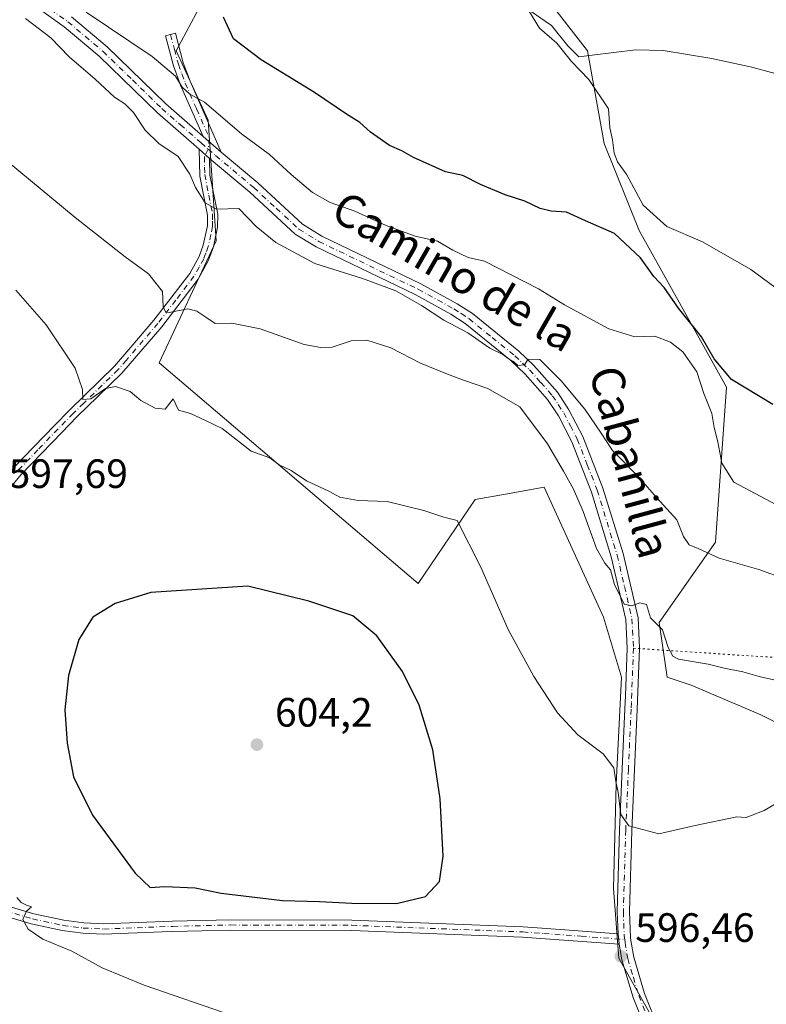
# Model space of a CAD drawing. Units: metres. Extents: x 576902 to 580353, y 4714978 to 4717330.
# Drawn here: x 577059 to 577241, y 4716570 to 4716810 of the extents above; entities that cross this region are included whole.
import ezdxf
from ezdxf.enums import TextEntityAlignment as Align

# ---------------------------------------------------------------- set-up
doc = ezdxf.new("R2010")
doc.units = ezdxf.units.M
doc.header["$MEASUREMENT"] = 0
doc.linetypes.add('DGN Style 4', pattern=[2.6384748266838614, 1.318413404963828, -0.6592067024819142, 0.001648016756204785, -0.6592067024819142])
doc.linetypes.add('DGN Style 5', pattern=[1.1536117293433497, 0.4944050268614355, -0.6592067024819142])
for name, color, linetype, lineweight in [('Camino Cxs', 7, 'Continuous', 0), ('Camino eje', 30, 'DGN Style 4', 13), ('Corriente natural lineal', 142, 'Continuous', 13), ('Cultivos herbáceos CxS', 92, 'Continuous', 0), ('Cultivos leñosos CxS', 92, 'Continuous', 0), ('Curva de nivel maestra', 30, 'Continuous', 30), ('Curva de nivel normal', 30, 'Continuous', 0), ('Pista no pavimentada Cxs', 111, 'Continuous', 0), ('Pista no pavimentada eje', 91, 'DGN Style 4', 0), ('Punto de cota en terreno', 7, 'Continuous', 0), ('Rótulo de punto de cota en terreno', 7, 'Continuous', 0), ('Senda virtual', 7, 'DGN Style 5', 0), ('Suelo desnudo CxS', 253, 'Continuous', 0), ('Texto cartográfico', 7, 'Continuous', 0)]:
    doc.layers.add(name, color=color, linetype=linetype, lineweight=lineweight)
doc.styles.add('Style-Arial', font='txt')

# ---------------------------------------------------------------- blocks, each defined once
blk = doc.blocks.new('*U13')
at = {"layer": 'Cultivos herbáceos CxS', "color": 92, "linetype": 'Continuous', "lineweight": 0}
for points in [[(577253.1524999999, 4716633.785499999, 593.9020000000019), (577240.0746999999, 4716640.325099999, 593.0215000000027), (577223.0734999999, 4716647.5185, 592.304999999993), (577217.1886999998, 4716649.479900001, 591.5678000000044), (577215.2725000001, 4716662.850299999, 589.7798999999941), (577229.0569000002, 4716682.506300001, 583.2324999999983), (577231.7083000002, 4716720.342900001, 576.4054000000033), (577210.3857000005, 4716758.6711, 572.0650000000023), (577201.8551000003, 4716779.920499999, 571.7399000000005), (577197.7657000005, 4716802.596700001, 569.4026000000014), (577159.5824999996, 4716851.810500001, 571.2335000000021)], [(577116.8185999999, 4716839.155099999, 573.139599999995), (577097.2339000005, 4716802.597899999, 577.7332000000024), (577105.0673000002, 4716785.624299999, 580.6445999999996), (577107.0739000002, 4716756.135500001, 586.3473999999987), (577093.0844999999, 4716726.3005, 592.1208999999944), (577156.3902000003, 4716672.420499999, 597.4964000000036), (577170.3453000002, 4716692.9255, 594.3303000000016), (577177.7610999999, 4716694.271299999, 594.1137000000017), (577187.1703000005, 4716695.9793, 592.921100000007), (577201.6788999997, 4716664.202099999, 592.4885000000068), (577206.0723000001, 4716649.4801, 592.8166999999958), (577204.7642999999, 4716623.3237, 595.0696999999927), (577204.1096999999, 4716597.821699999, 595.9918000000034), (577205.4171000002, 4716580.820900001, 596.5170999999973), (577213.9176000003, 4716565.7807, 597.0139000000054), (577226.9951, 4716544.855900001, 597.1891000000032), (577243.4725000003, 4716521.690300001, 597.4729999999981), (577250.4817000004, 4716498.749500001, 596.5896999999968), (577253.0305000005, 4716480.269300001, 596.142399999997), (577254.3043000001, 4716455.4165, 596.0547999999981), (577268.9606999997, 4716438.847899999, 597.5779999999941)]]:
    blk.add_polyline3d(points, dxfattribs=at)
blk = doc.blocks.new('5PATER')
at = {"layer": 'Suelo desnudo CxS', "linetype": 'Continuous', "lineweight": 0}
h = blk.add_hatch(color=51, dxfattribs=at)
edge = h.paths.add_edge_path()
edge.add_ellipse((0, 0), major_axis=(-0.1095731443231308, -0.1110710700762829), ratio=0.9994222409660322, start_angle=0, end_angle=360)

msp = doc.modelspace()

# ---------------------------------------------------------------- linework, layer by layer
at = {"layer": 'Camino Cxs', "color": 7, "linetype": 'Continuous', "lineweight": 0, "extrusion": (-0.01851467181369996, 0.01612161899354488, 0.999698604744779), "elevation": 65939.2718785503, "flags": 128}
msp.add_lwpolyline([(-3936201.200518928, -2661394.27366006), (-3936201.200518928, -2661400.122960955)], dxfattribs=at)
at = {"layer": 'Camino Cxs', "color": 7, "linetype": 'Continuous', "lineweight": 0, "extrusion": (-0.1521190036879616, 0.1325099132978858, 0.9794390902934029), "elevation": 537802.1162762828, "flags": 128}
msp.add_lwpolyline([(-3935675.132442241, -2608117.688392175), (-3935675.13244224, -2608114.222051096)], dxfattribs=at)
at = {"layer": 'Camino Cxs', "color": 7, "linetype": 'Continuous', "lineweight": 0}
msp.add_polyline3d([(577108.2401000002, 4716777.8301, 582.3220000000001), (577103.8300999999, 4716781.670100001, 582.1784000000043), (577098.3300999999, 4716794.210100001, 582.1064999999944), (577096.6101000002, 4716798.920100001, 581.8656000000046), (577094.6601, 4716806.2301, 579.1232000000019), (577097.0701000001, 4716806.870100001, 578.665399999998), (577099.0000999998, 4716799.670100001, 582.741399999999), (577100.6601, 4716795.140100001, 583.1045000000013)], close=True, dxfattribs=at)
for points in [[(577103.8300999999, 4716781.670100001, 582.1784000000043), (577098.3300999999, 4716794.210100001, 582.1064999999944), (577096.6101000002, 4716798.920100001, 581.8656000000046), (577094.6601, 4716806.2301, 579.1232000000019), (577097.0701000001, 4716806.870100001, 578.665399999998), (577099.0000999998, 4716799.670100001, 582.741399999999), (577100.6601, 4716795.140100001, 583.1045000000013), (577108.2401000002, 4716777.8301, 582.3220000000001)], [(577016.7001, 4716651.210100001, 593.9988000000012), (577022.9301000005, 4716657.6501, 595.048299999995), (577027.6901000004, 4716662.0101, 595.7792999999947), (577033.5701000001, 4716667.4101, 596.500199999995), (577040.1901000004, 4716674.6601, 597.5409999999974), (577049.8701, 4716689.970100001, 598.8852000000043), (577054.3000999996, 4716696.7401, 598.7320000000036), (577057.5401, 4716700.6801, 598.2823000000062), (577067.5100999996, 4716711.050100001, 596.8757000000041), (577071.2500999998, 4716714.870100001, 596.2605999999942), (577082.1601, 4716725.530099999, 594.7612999999983), (577086.2001, 4716730.200099999, 594.0132000000012), (577091.8300999999, 4716736.720100001, 591.6135000000068), (577100.5701000001, 4716748.170100001, 588.9075000000012), (577102.8501000004, 4716752.3101, 588.5771999999997), (577103.9001000002, 4716755.100099999, 588.5981000000029), (577104.9001000002, 4716759.790100001, 588.7912000000069), (577104.9301000005, 4716762.460100001, 588.9447999999975), (577103.0201000003, 4716771.940099999, 587.6682000000001), (577102.8501000004, 4716778.530099999, 582.4893000000011)], [(577057.5401, 4716700.6801, 598.2823000000062), (577067.5100999996, 4716711.050100001, 596.8757000000041), (577071.2500999998, 4716714.870100001, 596.2605999999942), (577082.1601, 4716725.530099999, 594.7612999999983), (577086.2001, 4716730.200099999, 594.0132000000012), (577091.8300999999, 4716736.720100001, 591.6135000000068), (577100.5701000001, 4716748.170100001, 588.9075000000012), (577102.8501000004, 4716752.3101, 588.5771999999997), (577103.9001000002, 4716755.100099999, 588.5981000000029), (577104.9001000002, 4716759.790100001, 588.7912000000069), (577104.9301000005, 4716762.460100001, 588.9447999999975), (577103.0201000003, 4716771.940099999, 587.6682000000001), (577102.8501000004, 4716778.530099999, 582.4893000000011), (577105.4101, 4716776.300100001, 583.188599999994), (577105.5100999996, 4716772.220100001, 585.7948999999935), (577107.4301000005, 4716762.690099999, 587.6848000000027), (577107.3901000004, 4716759.520099999, 588.149900000004), (577106.5500999996, 4716755.530099999, 588.4250000000029), (577106.3101000004, 4716754.4001, 588.3742000000057), (577105.1201, 4716751.2601, 588.4201999999932), (577102.6700999998, 4716746.800100001, 588.7749999999943), (577093.7701000003, 4716735.1501, 592.1769999999962), (577083.9801000003, 4716723.8101, 595.9833000000071), (577078.1401000004, 4716718.100099999, 595.757500000007), (577073.0100999996, 4716713.100099999, 596.3426000000036), (577069.3101000004, 4716709.3101, 596.815300000002), (577059.4101, 4716699.020099999, 598.1021999999939), (577056.3101000004, 4716695.2501, 598.5950000000012)], [(577105.4101, 4716776.300100001, 583.188599999994), (577105.5100999996, 4716772.220100001, 585.7948999999935), (577107.4301000005, 4716762.690099999, 587.6848000000027), (577107.3901000004, 4716759.520099999, 588.149900000004), (577106.5500999996, 4716755.530099999, 588.4250000000029), (577106.3101000004, 4716754.4001, 588.3742000000057), (577105.1201, 4716751.2601, 588.4201999999932), (577102.6700999998, 4716746.800100001, 588.7749999999943), (577093.7701000003, 4716735.1501, 592.1769999999962), (577083.9801000003, 4716723.8101, 595.9833000000071), (577078.1401000004, 4716718.100099999, 595.757500000007), (577073.0100999996, 4716713.100099999, 596.3426000000036), (577069.3101000004, 4716709.3101, 596.815300000002), (577059.4101, 4716699.020099999, 598.1021999999939), (577056.3101000004, 4716695.2501, 598.5950000000012), (577051.9700999996, 4716688.620100001, 598.8159000000014), (577042.1801000005, 4716673.140100001, 597.4331999999995), (577035.3501000004, 4716665.6501, 596.5883000000031), (577024.6801000005, 4716655.850099999, 595.381899999993), (577018.5302999998, 4716649.500399999, 594.0225000000064)]]:
    msp.add_polyline3d(points, dxfattribs=at)
at = {"layer": 'Camino eje', "color": 30, "linetype": 'DGN Style 4', "lineweight": 13}
for points in [[(577095.8651000002, 4716806.550100001, 578.8703999999998), (577096.8300999999, 4716802.950099999, 581.5080000000017), (577097.8051000005, 4716799.295100001, 581.970100000006), (577098.6651, 4716796.940099999, 582.5292000000045), (577099.4951, 4716794.675100001, 582.5434999999999), (577102.2451, 4716788.405099999, 582.8031000000046), (577105.3929000003, 4716781.216499999, 582.307799999995), (577105.0824999996, 4716778.5825, 582.4063000000025)], [(577105.0824999996, 4716778.5825, 582.4063000000025), (577104.1505000005, 4716776.6185, 583.2087000000029), (577104.2150999998, 4716774.120100001, 585.1267999999982), (577104.2588999998, 4716772.335100001, 586.5029999999971), (577105.2200999996, 4716767.340100001, 590.4673999999941), (577106.1801000005, 4716762.575099999, 588.3084999999992), (577106.1601, 4716760.9901, 588.3766000000032), (577106.1451000003, 4716759.655099999, 588.454700000002), (577105.7251000004, 4716757.6601, 588.5942000000068), (577105.1051000003, 4716754.7501, 588.4888000000064), (577104.5100999996, 4716753.1801, 588.4582999999984), (577103.9851000002, 4716751.7851, 588.4869999999937), (577102.8450999996, 4716749.715100001, 588.5691999999982), (577101.6201, 4716747.485099999, 588.734700000001), (577097.1700999998, 4716741.6601, 590.366399999999), (577092.8000999996, 4716735.9351, 591.8144999999931), (577085.0900999998, 4716727.005100001, 595.3136999999988), (577083.0701000001, 4716724.670100001, 595.3567999999941), (577074.6951000001, 4716716.485099999, 595.8957999999984), (577072.1300999997, 4716713.985099999, 596.2747999999992), (577070.2600999996, 4716712.075099999, 596.6380999999965), (577068.4101, 4716710.1801, 596.8426999999938), (577063.4600999998, 4716705.0351, 597.5853000000062), (577058.4751000004, 4716699.850099999, 598.1888000000035)]]:
    msp.add_polyline3d(points, dxfattribs=at)
at = {"layer": 'Corriente natural lineal', "color": 142, "linetype": 'Continuous', "lineweight": 13}
msp.add_polyline3d([(577182.6601, 4716813.0601, 569.9695999999967), (577187.6401000004, 4716809.700099999, 569.5249999999943), (577188.9501, 4716808.8101, 569.4487999999983), (577192.9301000005, 4716803.770099999, 569.8619999999937), (577195.6801000005, 4716801.110099999, 569.9584999999934), (577198.8901000004, 4716801.5001, 569.4771999999939), (577209.4901000002, 4716802.800100001, 568.0053999999947), (577216.2901, 4716802.6601, 567.3448999999965), (577228.1101000002, 4716800.7301, 567.2906999999977), (577237.9200999998, 4716798.5701, 566.9327000000048), (577247.5500999996, 4716796.0001, 566.5703000000067), (577263.1101000002, 4716790.350099999, 566.0892000000022), (577284.2801000001, 4716781.220100001, 565.0524000000005), (577302.3601000002, 4716772.690099999, 564.608699999997), (577311.1901000004, 4716768.0101, 564.8245000000024), (577317.2901, 4716764.3301, 564.5875999999989), (577323.6601, 4716759.630100001, 564.2004000000015), (577335.2701000003, 4716750.130100001, 563.9876999999979), (577357.0000999998, 4716731.340100001, 563.2160000000003), (577381.4001000002, 4716711.130100001, 562.2048000000068), (577386.7600999996, 4716706.800100001, 561.704899999997)], dxfattribs=at)
at = {"layer": 'Cultivos herbáceos CxS', "color": 92, "linetype": 'Continuous', "lineweight": 0}
for points in [[(577363.9095000001, 4716480.2689, 601.8372999999992), (577343.5185000002, 4716486.640900001, 602.1916000000056), (577321.2154999999, 4716493.6505, 601.4397999999928), (577317.3920999998, 4716508.944700001, 600.4658000000054), (577311.0198999997, 4716510.856699999, 600.1582000000053), (577261.3147, 4716488.553300001, 599.063599999994), (577256.8545000004, 4716512.7687, 599.0154999999941), (577247.2654999997, 4716531.7775, 598.4511999999959), (577270.1535, 4716623.9771, 594.8295000000071), (577253.1524999999, 4716633.785499999, 593.9020000000019), (577240.0746999999, 4716640.325099999, 593.0215000000027), (577223.0734999999, 4716647.5185, 592.304999999993), (577217.1886999998, 4716649.479900001, 591.5678000000044), (577215.2725000001, 4716662.850299999, 589.7798999999941), (577229.0569000002, 4716682.506300001, 583.2324999999983), (577231.7083000002, 4716720.342900001, 576.4054000000033), (577210.3857000005, 4716758.6711, 572.0650000000023), (577201.8551000003, 4716779.920499999, 571.7399000000005), (577197.7657000005, 4716802.596700001, 569.4026000000014), (577159.5824999996, 4716851.810500001, 571.2335000000021)], [(577116.8185999999, 4716839.155099999, 573.139599999995), (577097.2339000005, 4716802.597899999, 577.7332000000024), (577105.0673000002, 4716785.624299999, 580.6445999999996), (577107.0739000002, 4716756.135500001, 586.3473999999987), (577093.0844999999, 4716726.3005, 592.1208999999944), (577156.3902000003, 4716672.420499999, 597.4964000000036), (577170.3453000002, 4716692.9255, 594.3303000000016), (577177.7610999999, 4716694.271299999, 594.1137000000017), (577187.1703000005, 4716695.9793, 592.921100000007), (577201.6788999997, 4716664.202099999, 592.4885000000068), (577206.0723000001, 4716649.4801, 592.8166999999958), (577204.7642999999, 4716623.3237, 595.0696999999927), (577204.1096999999, 4716597.821699999, 595.9918000000034), (577205.4171000002, 4716580.820900001, 596.5170999999973), (577213.9176000003, 4716565.7807, 597.0139000000054), (577226.9951, 4716544.855900001, 597.1891000000032), (577243.4725000003, 4716521.690300001, 597.4729999999981), (577250.4817000004, 4716498.749500001, 596.5896999999968), (577253.0305000005, 4716480.269300001, 596.142399999997), (577254.3043000001, 4716455.4165, 596.0547999999981), (577268.9606999997, 4716438.847899999, 597.5779999999941)]]:
    msp.add_polyline3d(points, dxfattribs=at)
at = {"layer": 'Cultivos leñosos CxS', "color": 92, "linetype": 'Continuous', "lineweight": 0}
for points in [[(577159.5824999996, 4716851.810500001, 571.2335000000021), (577197.7657000005, 4716802.596700001, 569.4026000000014), (577201.8551000003, 4716779.920499999, 571.7399000000005), (577210.3857000005, 4716758.6711, 572.0650000000023), (577231.7083000002, 4716720.342900001, 576.4054000000033), (577229.0569000002, 4716682.506300001, 583.2324999999983), (577215.2725000001, 4716662.850299999, 589.7798999999941), (577217.1886999998, 4716649.479900001, 591.5678000000044), (577223.0734999999, 4716647.5185, 592.304999999993), (577240.0746999999, 4716640.325099999, 593.0215000000027), (577253.1524999999, 4716633.785499999, 593.9020000000019)], [(577363.9095000001, 4716480.2689, 601.8372999999992), (577343.5185000002, 4716486.640900001, 602.1916000000056), (577321.2154999999, 4716493.6505, 601.4397999999928), (577317.3920999998, 4716508.944700001, 600.4658000000054), (577311.0198999997, 4716510.856699999, 600.1582000000053), (577261.3147, 4716488.553300001, 599.063599999994), (577256.8545000004, 4716512.7687, 599.0154999999941), (577247.2654999997, 4716531.7775, 598.4511999999959), (577270.1535, 4716623.9771, 594.8295000000071), (577253.1524999999, 4716633.785499999, 593.9020000000019), (577240.0746999999, 4716640.325099999, 593.0215000000027), (577223.0734999999, 4716647.5185, 592.304999999993), (577217.1886999998, 4716649.479900001, 591.5678000000044), (577215.2725000001, 4716662.850299999, 589.7798999999941), (577229.0569000002, 4716682.506300001, 583.2324999999983), (577231.7083000002, 4716720.342900001, 576.4054000000033), (577210.3857000005, 4716758.6711, 572.0650000000023), (577201.8551000003, 4716779.920499999, 571.7399000000005), (577197.7657000005, 4716802.596700001, 569.4026000000014), (577159.5824999996, 4716851.810500001, 571.2335000000021)], [(577268.9606999997, 4716438.847899999, 597.5779999999941), (577254.3043000001, 4716455.4165, 596.0547999999981), (577253.0305000005, 4716480.269300001, 596.142399999997), (577250.4817000004, 4716498.749500001, 596.5896999999968), (577243.4725000003, 4716521.690300001, 597.4729999999981), (577226.9951, 4716544.855900001, 597.1891000000032), (577213.9176000003, 4716565.7807, 597.0139000000054), (577205.4171000002, 4716580.820900001, 596.5170999999973), (577204.1096999999, 4716597.821699999, 595.9918000000034), (577204.7642999999, 4716623.3237, 595.0696999999927), (577206.0723000001, 4716649.4801, 592.8166999999958), (577201.6788999997, 4716664.202099999, 592.4885000000068), (577187.1703000005, 4716695.9793, 592.921100000007), (577177.7610999999, 4716694.271299999, 594.1137000000017), (577170.3453000002, 4716692.9255, 594.3303000000016), (577156.3902000003, 4716672.420499999, 597.4964000000036), (577093.0844999999, 4716726.3005, 592.1208999999944), (577107.0739000002, 4716756.135500001, 586.3473999999987), (577105.0673000002, 4716785.624299999, 580.6445999999996), (577097.2339000005, 4716802.597899999, 577.7332000000024), (577116.8185999999, 4716839.155099999, 573.139599999995)], [(577116.8185999999, 4716839.155099999, 573.139599999995), (577097.2339000005, 4716802.597899999, 577.7332000000024), (577105.0673000002, 4716785.624299999, 580.6445999999996), (577107.0739000002, 4716756.135500001, 586.3473999999987), (577093.0844999999, 4716726.3005, 592.1208999999944), (577156.3902000003, 4716672.420499999, 597.4964000000036), (577170.3453000002, 4716692.9255, 594.3303000000016), (577177.7610999999, 4716694.271299999, 594.1137000000017), (577187.1703000005, 4716695.9793, 592.921100000007), (577201.6788999997, 4716664.202099999, 592.4885000000068), (577206.0723000001, 4716649.4801, 592.8166999999958), (577204.7642999999, 4716623.3237, 595.0696999999927), (577204.1096999999, 4716597.821699999, 595.9918000000034), (577205.4171000002, 4716580.820900001, 596.5170999999973), (577213.9176000003, 4716565.7807, 597.0139000000054), (577226.9951, 4716544.855900001, 597.1891000000032), (577243.4725000003, 4716521.690300001, 597.4729999999981), (577250.4817000004, 4716498.749500001, 596.5896999999968), (577253.0305000005, 4716480.269300001, 596.142399999997), (577254.3043000001, 4716455.4165, 596.0547999999981), (577268.9606999997, 4716438.847899999, 597.5779999999941)]]:
    msp.add_polyline3d(points, dxfattribs=at)
at = {"layer": 'Curva de nivel maestra', "color": 30, "linetype": 'Continuous', "lineweight": 30, "flags": 128}
for points, elevation in [([(577243.0099999999, 4716716.1801), (577232.9199999999, 4716722.2301), (577228.75, 4716727.3201), (577225.6299999999, 4716732.720100001), (577219.9699999997, 4716739.720100001), (577216.4699999997, 4716744.780099999), (577213.9600000001, 4716747.470100001), (577210.7000000002, 4716751.9901), (577204.3700000001, 4716757.950099999), (577197.25, 4716761.020099999), (577192.6399999997, 4716763.140100001), (577188.9100000003, 4716763.420100001), (577186.2300000004, 4716764.0601), (577182.4800000004, 4716765.840100001), (577177.6399999997, 4716767.380100001), (577171.6100000005, 4716769.920100001), (577167.2999999998, 4716772.1501), (577163.0599999996, 4716773.0001), (577155.2300000004, 4716776.550100001), (577152.4400000004, 4716778.170100001), (577149.3600000005, 4716779.470100001), (577144.7599999999, 4716782.7301), (577142.1399999997, 4716785.110099999), (577138.8399999999, 4716787.140100001), (577131.0999999996, 4716792.4001), (577118.0599999996, 4716800.350099999), (577111.25, 4716805.540100001), (577108.7999999998, 4716810.840100001)], 575), ([(577151.1100000005, 4716594.1601), (577158.1799999997, 4716595.920100001), (577161.5800000001, 4716599.550100001), (577162.5099999999, 4716605.7601), (577161.7599999999, 4716619.7401), (577159.9699999997, 4716631.7601), (577156.6500000004, 4716642.670100001), (577152.5999999996, 4716650.920100001), (577146.3200000003, 4716659.640100001), (577140.4299999997, 4716664.4801), (577129.6699999999, 4716668.090100001), (577114.7599999999, 4716671.7301), (577091.0599999996, 4716670.200099999), (577082.3300000001, 4716667.5001), (577076.9100000003, 4716664.140100001), (577073.5099999999, 4716658.700099999), (577070.9400000004, 4716649.880100001), (577070.0800000001, 4716641.540100001), (577070.6299999999, 4716633.4001), (577072.1900000004, 4716625.170100001), (577076.8099999996, 4716615.790100001), (577087.2400000002, 4716601.600099999), (577090.8799999999, 4716598.0801), (577094.5199999996, 4716598.350099999), (577101.8899999997, 4716598.050100001), (577108.2400000002, 4716596.7501), (577123.2400000002, 4716594.940099999), (577132.3099999996, 4716594.6601), (577140.2199999997, 4716594.2301), (577151.1100000005, 4716594.1601)], 600)]:
    msp.add_lwpolyline(points, dxfattribs=dict(at, elevation=elevation))
at = {"layer": 'Curva de nivel normal', "color": 30, "linetype": 'Continuous', "lineweight": 0, "flags": 128}
for points, elevation in [([(577252.8499999996, 4716737.960100001), (577237.6600000003, 4716749.120100001), (577225.8600000005, 4716755.920100001), (577217.1500000004, 4716759.620100001), (577211.3700000001, 4716764.890100001), (577207.3799999999, 4716772.300100001), (577205.1200000001, 4716775.4801), (577204.2999999998, 4716777.5601), (577203.8899999997, 4716780.8201), (577203.2400000002, 4716783.780099999), (577202.8899999997, 4716788.380100001), (577198.0999999996, 4716795.600099999), (577193.8499999996, 4716799.950099999), (577190.2999999998, 4716804.470100001), (577186.0700000003, 4716808.100099999), (577182.6799999997, 4716813.5701)], 570), ([(577246.4000000004, 4716673.380100001), (577239.6299999999, 4716675.800100001), (577229.9000000004, 4716678.620100001), (577224.7699999996, 4716680.9301), (577222.5800000001, 4716681.8201), (577221.2100000001, 4716683.880100001), (577219.5700000003, 4716687.940099999), (577214.7000000002, 4716693.300100001), (577210.1399999997, 4716698.520099999), (577203.9000000004, 4716704.880100001), (577201.1200000001, 4716709.100099999), (577197.0999999996, 4716714.9801), (577191.2999999998, 4716721.9101), (577186.1399999997, 4716727.120100001), (577183.2599999999, 4716727.210100001), (577182.3300000001, 4716725.860099999), (577180.7400000002, 4716725.690099999), (577179.6799999997, 4716726.6601), (577178.4199999999, 4716727.4001), (577177.0599999996, 4716728.370100001), (577173.8799999999, 4716729.940099999), (577168.5199999996, 4716733.630100001), (577162.7000000002, 4716736.7501), (577157.2199999997, 4716740.370100001), (577150.9199999999, 4716743.9001), (577142.8300000001, 4716746.920100001), (577131.1100000005, 4716750.620100001), (577121.6200000001, 4716755.7301), (577116.8200000003, 4716759.6501), (577112.5700000003, 4716764.0601), (577107.1299999999, 4716763.9001), (577104.3799999999, 4716765.4001), (577102.0199999996, 4716769.170100001), (577100.6399999997, 4716772.4301), (577097.7199999997, 4716776.7401), (577093.04, 4716779.9001), (577089.7000000002, 4716783.1601), (577086.7999999998, 4716787.540100001), (577084.7000000002, 4716789.600099999), (577082.1699999999, 4716791.2401), (577077.5, 4716795.6801), (577071.1600000003, 4716801.100099999), (577066.6200000001, 4716805.790100001), (577060.4900000002, 4716810.460100001)], 585), ([(577255.5599999996, 4716685.450099999), (577233.5199999996, 4716697.1801), (577230.5800000001, 4716701.780099999), (577229.6299999999, 4716707.040100001), (577228.75, 4716710.550100001), (577228.0999999996, 4716713.9301), (577226.2000000002, 4716718.850099999), (577224.4900000002, 4716724.140100001), (577221.0199999996, 4716729.0001), (577218.04, 4716731.350099999), (577214.1799999997, 4716732.8201), (577209.3600000005, 4716732.670100001), (577202.9800000004, 4716734.630100001), (577192.1600000003, 4716740.4801), (577185.8300000001, 4716744.390100001), (577172.5700000003, 4716751.170100001), (577168.5999999996, 4716752.0701), (577164.8700000001, 4716753.890100001), (577161.1200000001, 4716756.100099999), (577155.6600000003, 4716757.300100001), (577148.54, 4716759.9101), (577140.8899999997, 4716763.4301), (577134.8700000001, 4716765.5101), (577130.5700000003, 4716767.970100001), (577125.3799999999, 4716772.350099999), (577120.0599999996, 4716777.2501), (577113.25, 4716782.3301), (577104.1799999997, 4716790.0701), (577100.6299999999, 4716791.9801), (577098.7100000001, 4716793.670100001), (577097.1299999999, 4716796.380100001), (577091.3799999999, 4716801.200099999), (577075.2699999996, 4716812.0601)], 580), ([(577055.9800000004, 4716775.610099999), (577072.5499999998, 4716761.850099999), (577084.8200000003, 4716752.270099999), (577090.5300000003, 4716748.100099999), (577093.8899999997, 4716743.800100001), (577094.1100000005, 4716740.0001), (577094.6200000001, 4716738.770099999), (577095.54, 4716738.670100001), (577100.1500000004, 4716739.550100001), (577102.29, 4716738.9301), (577104.5300000003, 4716737.5001), (577106.8200000003, 4716735.920100001), (577110.8600000005, 4716736.0101), (577117.8200000003, 4716734.630100001), (577128.5499999998, 4716730.8301), (577132.5899999999, 4716730.0701), (577135.3399999999, 4716730.190099999), (577140.0300000003, 4716731.690099999), (577143.8099999996, 4716731.870100001), (577149.6799999997, 4716730.0001), (577156.9600000001, 4716726.270099999), (577163.5599999996, 4716723.540100001), (577167.4600000001, 4716722.100099999), (577173.4100000003, 4716720.050100001), (577181.1900000004, 4716715.540100001), (577188.0099999999, 4716706.5701), (577191.9199999999, 4716699.880100001), (577194.3200000003, 4716695.440099999), (577196.6699999999, 4716689.9901), (577199.9900000002, 4716680.970100001), (577202.0199999996, 4716677.340100001), (577203.3700000001, 4716675.720100001), (577204.3499999996, 4716672.170100001), (577206.7000000002, 4716667.360099999), (577208.5599999996, 4716666.9001), (577210.5599999996, 4716667.6801), (577212.2100000001, 4716667.2601), (577213.1699999999, 4716663.9801), (577216.1100000005, 4716661.110099999), (577217.4600000001, 4716656.790100001), (577218.5899999999, 4716654.610099999), (577220.0199999996, 4716653.890100001), (577227.2300000004, 4716652.700099999), (577231.1600000003, 4716651.6801), (577235.6900000004, 4716650.840100001), (577239.7000000002, 4716649.6801), (577243.5800000001, 4716648.790100001)], 590), ([(577252.3099999996, 4716623.590100001), (577240.8899999997, 4716616.890100001), (577236.5599999996, 4716615.210100001), (577234.2300000004, 4716615.350099999), (577224.0800000001, 4716613.210100001), (577215.1799999997, 4716611.1801), (577207.8499999996, 4716613.170100001), (577205.9199999999, 4716615.9101), (577205.2800000003, 4716621.280099999), (577204.6600000003, 4716624.0101), (577204.2199999997, 4716627.360099999), (577201.5800000001, 4716630.790100001), (577195.3799999999, 4716635.4101), (577190.4600000001, 4716640.7601), (577184.6100000005, 4716649.630100001), (577178.3399999999, 4716661.120100001), (577171.7199999997, 4716676.360099999), (577165.9400000004, 4716687.8201), (577162.6299999999, 4716688.600099999), (577157.7699999996, 4716690.220100001), (577148.7999999998, 4716692.440099999), (577141.7400000002, 4716692.720100001), (577137.2199999997, 4716693.530099999), (577134.5999999996, 4716694.940099999), (577129.0999999996, 4716697.520099999), (577125.3300000001, 4716700.0001), (577122.3899999997, 4716701.360099999), (577120.1399999997, 4716703.110099999), (577115.6100000005, 4716704.7601), (577108.4900000002, 4716710.2401), (577104.3899999997, 4716712.2501), (577100.7400000002, 4716713.920100001), (577097.8300000001, 4716714.7601), (577096.5700000003, 4716717.540100001), (577094.5599999996, 4716715.040100001), (577092.1600000003, 4716715.2601), (577088.6200000001, 4716717.140100001), (577086.04, 4716719.340100001), (577082.4100000003, 4716720.5601), (577080.0099999999, 4716720.020099999), (577076.4000000004, 4716717.550100001), (577074.4299999997, 4716717.4001), (577074.4100000003, 4716719.8201), (577072.6100000005, 4716725.020099999), (577065.5300000003, 4716735.610099999), (577058.0899999999, 4716744.0601)], 595), ([(577058.3099999996, 4716595.620100001), (577059.4199999999, 4716594.420100001), (577060.7000000002, 4716593.7401), (577061.9199999999, 4716593.390100001), (577060.7000000002, 4716592.3101), (577059.8099999996, 4716590.280099999), (577061.1299999999, 4716587.890100001), (577064.7000000002, 4716585.4901), (577071.7699999996, 4716582.540100001), (577079.1900000004, 4716578.5001), (577089.4199999999, 4716574.210100001), (577111.1500000004, 4716566.7301)], 595)]:
    msp.add_lwpolyline(points, dxfattribs=dict(at, elevation=elevation))
at = {"layer": 'Pista no pavimentada Cxs', "color": 111, "linetype": 'Continuous', "lineweight": 0, "extrusion": (-0.01851467181369996, 0.01612161899354488, 0.999698604744779), "elevation": 65939.2718785503, "flags": 128}
msp.add_lwpolyline([(-3936201.200518928, -2661394.27366006), (-3936201.200518928, -2661400.122960955)], dxfattribs=at)
at = {"layer": 'Pista no pavimentada Cxs', "color": 111, "linetype": 'Continuous', "lineweight": 0, "extrusion": (-0.1521190036879616, 0.1325099132978858, 0.9794390902934029), "elevation": 537802.1162762828, "flags": 128}
msp.add_lwpolyline([(-3935675.132442241, -2608117.688392175), (-3935675.13244224, -2608114.222051096)], dxfattribs=at)
at = {"layer": 'Pista no pavimentada Cxs', "color": 111, "linetype": 'Continuous', "lineweight": 0, "extrusion": (-0.003105808473251794, 0.02910257562335136, 0.9995716052618816), "elevation": 136068.2287155371, "flags": 128}
msp.add_lwpolyline([(-1074455.20432294, -4626703.851230937), (-1074455.20432294, -4626701.305774152)], dxfattribs=at)
msp.add_lwpolyline([(-1074455.20432294, -4626703.851230937), (-1074455.20432294, -4626701.305774152)], dxfattribs=at)
at = {"layer": 'Pista no pavimentada Cxs', "color": 111, "linetype": 'Continuous', "lineweight": 0}
for points in [[(577102.8501000004, 4716778.530099999, 582.4893000000011), (577092.7401000002, 4716787.4001, 582.3969999999972), (577078.4101, 4716801.3201, 588.0803000000016), (577069.8901000004, 4716808.4901, 586.4143999999942), (577061.2600999996, 4716814.6601, 583.8187999999936), (577044.1401000004, 4716824.9101, 585.8928000000016), (577030.1901000004, 4716834.0801, 584.2125999999989), (577026.1601, 4716837.2301, 586.3044999999984), (577020.9801000003, 4716842.020099999, 583.8325999999943), (577004.2100999998, 4716859.520099999, 584.8171000000002), (577000.4700999996, 4716862.370100001, 583.273000000001), (576995.2001, 4716864.620100001, 582.0301999999938), (576986.5201000003, 4716867.360099999, 583.573900000003), (576981.8501000004, 4716869.4901, 583.3515000000043), (576978.2100999998, 4716872.550100001, 579.7976000000053), (576977.5900999998, 4716874.2301, 579.3981000000058)], [(577216.2401000002, 4716552.7601, 596.949099999998), (577208.8800999997, 4716571.190099999, 596.806500000006), (577206.1401000004, 4716580.4001, 596.5432000000001), (577205.4901000002, 4716584.2501, 596.4241000000038), (577205.2200999996, 4716586.780099999, 596.3496000000014), (577205.0201000003, 4716592.120100001, 596.1719000000012), (577205.6101000002, 4716612.1601, 595.3064000000013), (577206.2600999996, 4716627.100099999, 594.6300999999949), (577206.9200999998, 4716641.770099999, 593.4422999999952), (577207.0500999996, 4716644.9801, 593.8601000000053), (577207.4901000002, 4716656.5701, 592.569399999993), (577207.1300999997, 4716663.5601, 592.7755000000034), (577203.5701000001, 4716678.9101, 592.7566999999982), (577198.7100999998, 4716694.7501, 590.1002000000008), (577193.9001000002, 4716707.0601, 589.190300000002), (577190.6401000004, 4716713.350099999, 588.6542999999947), (577188.0100999996, 4716717.360099999, 588.5896999999968), (577182.5201000003, 4716723.5601, 588.0014999999985), (577179.0100999996, 4716726.9301, 587.8932000000059), (577167.9001000002, 4716735.920100001, 586.6434000000008), (577164.3400999998, 4716738.210100001, 585.5665000000008), (577155.6601, 4716743.0001, 585.6987999999983), (577131.4401000004, 4716754.6501, 584.1386000000057), (577126.3501000004, 4716757.8101, 584.0669000000053), (577115.2301000003, 4716768.040100001, 585.0384999999952), (577105.4101, 4716776.300100001, 583.188599999994), (577102.8501000004, 4716778.530099999, 582.4893000000011), (577092.7401000002, 4716787.4001, 582.3969999999972), (577078.4101, 4716801.3201, 588.0803000000016), (577069.8901000004, 4716808.4901, 586.4143999999942), (577061.2600999996, 4716814.6601, 583.8187999999936)], [(577071.7301000003, 4716810.860099999, 582.9713999999949), (577080.4200999998, 4716803.550100001, 584.6429999999964), (577094.7701000003, 4716789.600099999, 582.1034000000072), (577103.8300999999, 4716781.670100001, 582.1784000000043), (577108.2401000002, 4716777.8301, 582.3220000000001), (577117.2100999998, 4716770.300100001, 583.4560999999958), (577128.1700999998, 4716760.210100001, 583.241399999999), (577132.8800999997, 4716757.290100001, 583.2440999999963), (577157.0401, 4716745.670100001, 585.9958000000044), (577165.8800999997, 4716740.790100001, 584.3929999999964), (577169.6601, 4716738.350099999, 584.7416999999987), (577181.0000999998, 4716729.1801, 585.6281000000017), (577184.6801000005, 4716725.640100001, 585.8790000000008), (577190.4001000002, 4716719.190099999, 586.4441999999982), (577193.2401000002, 4716714.870100001, 586.5243000000046), (577196.6401000004, 4716708.290100001, 586.9579999999987), (577201.5401, 4716695.7301, 587.8968000000023), (577206.4600999998, 4716679.690099999, 589.9238000000041), (577210.1101000002, 4716663.9801, 594.7149000000063), (577210.4901000002, 4716656.590100001, 592.5427000000054), (577209.9200999998, 4716641.640100001, 593.9998999999953), (577209.2600999996, 4716626.970100001, 594.5129000000015), (577208.6101000002, 4716612.050100001, 595.1398000000045), (577208.0201000003, 4716592.140100001, 596.0576000000001), (577208.2600999996, 4716585.840100001, 596.369200000001), (577208.3800999997, 4716585.110099999, 596.3892000000051), (577209.0601000004, 4716581.0801, 596.4630000000034), (577211.7200999996, 4716572.1801, 596.8839000000007), (577215.0201000003, 4716563.9001, 597.190300000002)], [(577071.7301000003, 4716810.860099999, 582.9713999999949), (577080.4200999998, 4716803.550100001, 584.6429999999964), (577094.7701000003, 4716789.600099999, 582.1034000000072), (577103.8300999999, 4716781.670100001, 582.1784000000043)], [(577205.2200999996, 4716586.780099999, 596.3496000000014), (577205.0201000003, 4716592.120100001, 596.1719000000012), (577205.6101000002, 4716612.1601, 595.3064000000013), (577206.2600999996, 4716627.100099999, 594.6300999999949), (577206.9200999998, 4716641.770099999, 593.4422999999952), (577207.0500999996, 4716644.9801, 593.8601000000053), (577207.4901000002, 4716656.5701, 592.569399999993), (577207.1300999997, 4716663.5601, 592.7755000000034), (577203.5701000001, 4716678.9101, 592.7566999999982), (577198.7100999998, 4716694.7501, 590.1002000000008), (577193.9001000002, 4716707.0601, 589.190300000002), (577190.6401000004, 4716713.350099999, 588.6542999999947), (577188.0100999996, 4716717.360099999, 588.5896999999968), (577182.5201000003, 4716723.5601, 588.0014999999985), (577179.0100999996, 4716726.9301, 587.8932000000059), (577167.9001000002, 4716735.920100001, 586.6434000000008), (577164.3400999998, 4716738.210100001, 585.5665000000008), (577155.6601, 4716743.0001, 585.6987999999983), (577131.4401000004, 4716754.6501, 584.1386000000057), (577126.3501000004, 4716757.8101, 584.0669000000053), (577115.2301000003, 4716768.040100001, 585.0384999999952), (577105.4101, 4716776.300100001, 583.188599999994)], [(577108.2401000002, 4716777.8301, 582.3220000000001), (577117.2100999998, 4716770.300100001, 583.4560999999958), (577128.1700999998, 4716760.210100001, 583.241399999999), (577132.8800999997, 4716757.290100001, 583.2440999999963), (577157.0401, 4716745.670100001, 585.9958000000044), (577165.8800999997, 4716740.790100001, 584.3929999999964), (577169.6601, 4716738.350099999, 584.7416999999987), (577181.0000999998, 4716729.1801, 585.6281000000017), (577184.6801000005, 4716725.640100001, 585.8790000000008), (577190.4001000002, 4716719.190099999, 586.4441999999982), (577193.2401000002, 4716714.870100001, 586.5243000000046), (577196.6401000004, 4716708.290100001, 586.9579999999987), (577201.5401, 4716695.7301, 587.8968000000023), (577206.4600999998, 4716679.690099999, 589.9238000000041), (577210.1101000002, 4716663.9801, 594.7149000000063), (577210.4901000002, 4716656.590100001, 592.5427000000054), (577209.9200999998, 4716641.640100001, 593.9998999999953), (577209.2600999996, 4716626.970100001, 594.5129000000015), (577208.6101000002, 4716612.050100001, 595.1398000000045), (577208.0201000003, 4716592.140100001, 596.0576000000001), (577208.2600999996, 4716585.840100001, 596.369200000001), (577208.3800999997, 4716585.110099999, 596.3892000000051), (577209.0601000004, 4716581.0801, 596.4630000000034), (577211.7200999996, 4716572.1801, 596.8839000000007), (577215.0201000003, 4716563.9001, 597.190300000002)], [(577018.5302999998, 4716649.500399999, 594.0225000000064), (577020.0301000001, 4716648.100099999, 594.0852000000014), (577021.3800999997, 4716645.940099999, 594.0844999999972), (577023.2001, 4716640.860099999, 594.0905999999959), (577023.8101000004, 4716616.3101, 594.7752999999939), (577024.3101000004, 4716612.100099999, 594.0442000000039), (577025.9200999998, 4716608.3301, 594.0859000000055), (577029.0201000003, 4716604.870100001, 593.9824999999983), (577033.2200999996, 4716601.9301, 594.3423999999941), (577034.8800999997, 4716601.090100001, 594.8858999999939), (577039.4301000005, 4716599.1601, 595.257500000007), (577048.7100999998, 4716595.7401, 594.9668999999994), (577062.4901000002, 4716591.640100001, 595.5501999999979), (577069.8000999996, 4716590.0801, 596.3850999999995), (577074.6801000005, 4716589.440099999, 596.747199999998), (577079.5601000004, 4716589.190099999, 596.8732000000019), (577096.3701, 4716589.850099999, 597.3266000000004), (577110.6300999997, 4716590.1801, 598.0966000000044), (577140.1901000004, 4716590.100099999, 598.806899999996), (577182.0601000004, 4716588.4801, 597.279999999999), (577192.2001, 4716587.7301, 596.8991999999998), (577205.2200999996, 4716586.780099999, 596.3496000000014)], [(577205.4901000002, 4716584.2501, 596.4241000000038), (577181.9200999998, 4716585.9801, 597.2385000000068), (577140.1401000004, 4716587.600099999, 597.9030999999959), (577110.6501000002, 4716587.6801, 597.3892000000051), (577096.4501, 4716587.350099999, 596.9253000000026), (577093.8601000002, 4716587.2501, 596.7917000000016), (577079.5401, 4716586.690099999, 596.0997000000061), (577074.4501, 4716586.950099999, 595.8647000000057), (577069.3701, 4716587.610099999, 595.5927999999985), (577061.8701, 4716589.210100001, 595.1494999999995), (577047.9200999998, 4716593.370100001, 594.3752999999997), (577038.5100999996, 4716596.840100001, 594.3462000000001), (577033.8300999999, 4716598.8301, 593.9238000000041), (577031.9301000005, 4716599.780099999, 593.5957000000053), (577027.3501000004, 4716602.9801, 593.5123000000021), (577023.7801000001, 4716606.970100001, 593.9817000000039), (577021.8701, 4716611.450099999, 593.9744000000064), (577021.3101000004, 4716616.130100001, 593.9437000000034), (577020.7100999998, 4716640.390100001, 593.6965000000055), (577019.1101000002, 4716644.850099999, 593.8466999999946), (577018.0800999999, 4716646.4901, 593.813599999994), (577017.0795999998, 4716647.4298, 593.7802999999985)], [(577048.7100999998, 4716595.7401, 594.9668999999994), (577062.4901000002, 4716591.640100001, 595.5501999999979), (577069.8000999996, 4716590.0801, 596.3850999999995), (577074.6801000005, 4716589.440099999, 596.747199999998), (577079.5601000004, 4716589.190099999, 596.8732000000019), (577096.3701, 4716589.850099999, 597.3266000000004), (577110.6300999997, 4716590.1801, 598.0966000000044), (577140.1901000004, 4716590.100099999, 598.806899999996), (577182.0601000004, 4716588.4801, 597.279999999999), (577192.2001, 4716587.7301, 596.8991999999998), (577205.2200999996, 4716586.780099999, 596.3496000000014), (577205.4901000002, 4716584.2501, 596.4241000000038), (577181.9200999998, 4716585.9801, 597.2385000000068), (577140.1401000004, 4716587.600099999, 597.9030999999959), (577110.6501000002, 4716587.6801, 597.3892000000051), (577096.4501, 4716587.350099999, 596.9253000000026), (577093.8601000002, 4716587.2501, 596.7917000000016), (577079.5401, 4716586.690099999, 596.0997000000061), (577074.4501, 4716586.950099999, 595.8647000000057), (577069.3701, 4716587.610099999, 595.5927999999985), (577061.8701, 4716589.210100001, 595.1494999999995), (577047.9200999998, 4716593.370100001, 594.3752999999997)], [(577156.2001, 4716446.030099999, 579.917300000001), (577162.0701000001, 4716452.5601, 580.9256000000023), (577169.5000999998, 4716459.350099999, 582.436400000006), (577185.3201000001, 4716471.360099999, 584.7954000000027), (577192.8601000002, 4716477.7401, 585.6175999999978), (577197.3400999998, 4716481.950099999, 586.7430000000022), (577200.6401000004, 4716485.470100001, 587.751900000003), (577204.8701, 4716490.630100001, 588.2695999999996), (577210.4801000003, 4716498.610099999, 589.6502999999939), (577214.8000999996, 4716507.1501, 590.9110999999976), (577215.5500999996, 4716508.630100001, 591.1423000000068), (577219.4600999998, 4716517.5101, 593.6983999999939), (577221.4700999996, 4716523.050100001, 594.3907999999938), (577221.9501, 4716528.4001, 595.0853999999963), (577220.6401000004, 4716537.130100001, 596.1401000000042), (577218.1901000004, 4716546.670100001, 596.7151000000014), (577216.2401000002, 4716552.7601, 596.949099999998), (577208.8800999997, 4716571.190099999, 596.806500000006), (577206.1401000004, 4716580.4001, 596.5432000000001), (577205.4901000002, 4716584.2501, 596.4241000000038)]]:
    msp.add_polyline3d(points, dxfattribs=at)
at = {"layer": 'Pista no pavimentada eje', "color": 91, "linetype": 'DGN Style 4', "lineweight": 0}
for points in [[(577062.0800999999, 4716815.915100001, 582.5433000000048), (577070.8101000004, 4716809.675100001, 584.5611999999965), (577079.4151, 4716802.4351, 586.4756999999954), (577086.5900999998, 4716795.460100001, 582.9887000000017), (577093.7550999997, 4716788.5001, 582.2290000000066), (577098.2851, 4716784.5351, 582.3432999999932), (577103.3400999998, 4716780.100099999, 582.3071000000054), (577105.0824999996, 4716778.5825, 582.4063000000025)], [(577105.0824999996, 4716778.5825, 582.4063000000025), (577106.9051000001, 4716776.995100001, 582.5531000000046), (577116.2200999996, 4716769.170100001, 584.116200000004), (577121.7001, 4716764.1251, 583.1506999999983), (577127.2600999996, 4716759.0101, 583.4824999999983), (577132.1601, 4716755.970100001, 583.5442999999941), (577156.3501000004, 4716744.335100001, 585.7360000000045), (577165.1101000002, 4716739.5001, 584.9853000000003), (577166.8901000004, 4716738.3551, 585.1450999999943), (577168.7801000001, 4716737.1351, 585.4719999999943), (577174.4501, 4716732.550100001, 585.9382000000041), (577180.0050999997, 4716728.0551, 586.624299999996), (577181.8450999996, 4716726.2851, 586.6864999999962), (577183.6001000004, 4716724.600099999, 586.8585000000021), (577186.3450999996, 4716721.5001, 586.9646999999968), (577189.2050999999, 4716718.2751, 587.4312000000064), (577190.6250999998, 4716716.1151, 587.546199999997), (577191.9401000004, 4716714.110099999, 587.335699999996), (577193.5701000001, 4716710.965100001, 587.7226999999984), (577195.2701000003, 4716707.675100001, 588.0384999999952), (577197.7200999996, 4716701.395099999, 587.6146000000008), (577200.1250999998, 4716695.2401, 588.9196999999986), (577205.0151000004, 4716679.300100001, 591.3798999999999), (577206.7950999998, 4716671.6251, 593.3457999999955), (577208.6201, 4716663.770099999, 593.6024999999936), (577208.9901000002, 4716656.5801, 592.5561000000016)], [(577208.9901000002, 4716656.5801, 592.5561000000016), (577208.4851000002, 4716643.3101, 593.936799999996), (577208.4200999998, 4716641.7051, 593.6166999999987), (577207.7600999996, 4716627.0351, 594.4382999999943), (577207.1101000002, 4716612.1051, 595.1184000000068), (577206.5201000003, 4716592.130100001, 596.0672999999952), (577206.7401000002, 4716586.3101, 596.3148999999976), (577206.8482999997, 4716585.4057, 596.3466999999946)], [(577055.2050999999, 4716592.505100001, 594.8604999999952), (577062.1801000005, 4716590.425100001, 595.3481999999931), (577069.5850999998, 4716588.845100001, 595.979800000001), (577072.1250999998, 4716588.515100001, 596.1886999999988), (577074.5651000004, 4716588.1951, 596.2326999999932), (577079.5500999996, 4716587.940099999, 596.3766999999935), (577096.4101, 4716588.600099999, 597.1203999999998), (577110.6401000004, 4716588.9301, 597.7427000000025), (577140.1651, 4716588.850099999, 598.354800000001), (577181.9901000002, 4716587.2301, 597.2593999999954), (577187.0601000004, 4716586.8551, 597.117499999993), (577196.2046999997, 4716586.183900001, 596.7369000000035), (577206.8482999997, 4716585.4057, 596.3466999999946)], [(577206.8482999997, 4716585.4057, 596.3466999999946), (577206.9351000004, 4716584.6801, 596.3729000000021), (577207.6001000004, 4716580.7401, 596.5077000000019), (577208.9700999996, 4716576.1351, 596.6526000000014), (577210.3000999996, 4716571.6851, 596.8479999999981), (577211.9501, 4716567.545100001, 597.0014999999985), (577215.0318999998, 4716559.8281, 597.1005000000005)]]:
    msp.add_polyline3d(points, dxfattribs=at)
at = {"layer": 'Senda virtual', "color": 7, "linetype": 'DGN Style 5', "lineweight": 0, "extrusion": (0.06317207293665142, -0.00414356777220481, 0.9979940481019932), "elevation": 17511.06968539453, "flags": 128}
msp.add_lwpolyline([(4744321.99002737, -266687.2350841383), (4744321.990027371, -266783.6560332645)], dxfattribs=at)

# ---------------------------------------------------------------- block references
at = {"layer": 'Cultivos herbáceos CxS', "color": 92, "linetype": 'Continuous', "lineweight": 0}
msp.add_blockref('*U13', (0, 0), dxfattribs=at)
at = {"layer": 'Punto de cota en terreno', "color": 7, "linetype": 'Continuous', "lineweight": 0, "xscale": 10, "yscale": 10, "zscale": 10}
for p in [(577117, 4716633, 604.1999999999971), (577205.9100000003, 4716581.27, 596.4600000000064)]:
    msp.add_blockref('5PATER', p, dxfattribs=at)

# ---------------------------------------------------------------- texts
at = {"layer": 'Rótulo de punto de cota en terreno', "color": 7, "linetype": 'Continuous', "lineweight": 0, "style": 'Style-Arial'}
for s, p in [('597,69', (577056.3278000001, 4716695.7378)), ('604,2', (577121.4096999997, 4716637.409700001)), ('596,46', (577209.4378000004, 4716584.797800001))]:
    msp.add_text(s, height=7.000000000000002, dxfattribs=at).set_placement(p)
at = {"layer": 'Texto cartográfico', "color": 7, "linetype": 'Continuous', "lineweight": 0, "style": 'Style-Arial'}
for s, rotation, p in [('Camino de la', 330.0611156748752, (577165.3390557518, 4716748.685982271)), ('Cabanilla', 285.0812550311682, (577208.1934314625, 4716702.109479438))]:
    msp.add_text(s, height=8, rotation=rotation, dxfattribs=at).set_placement(p, align=Align.MIDDLE_CENTER)

doc.saveas('drawing.dxf')
